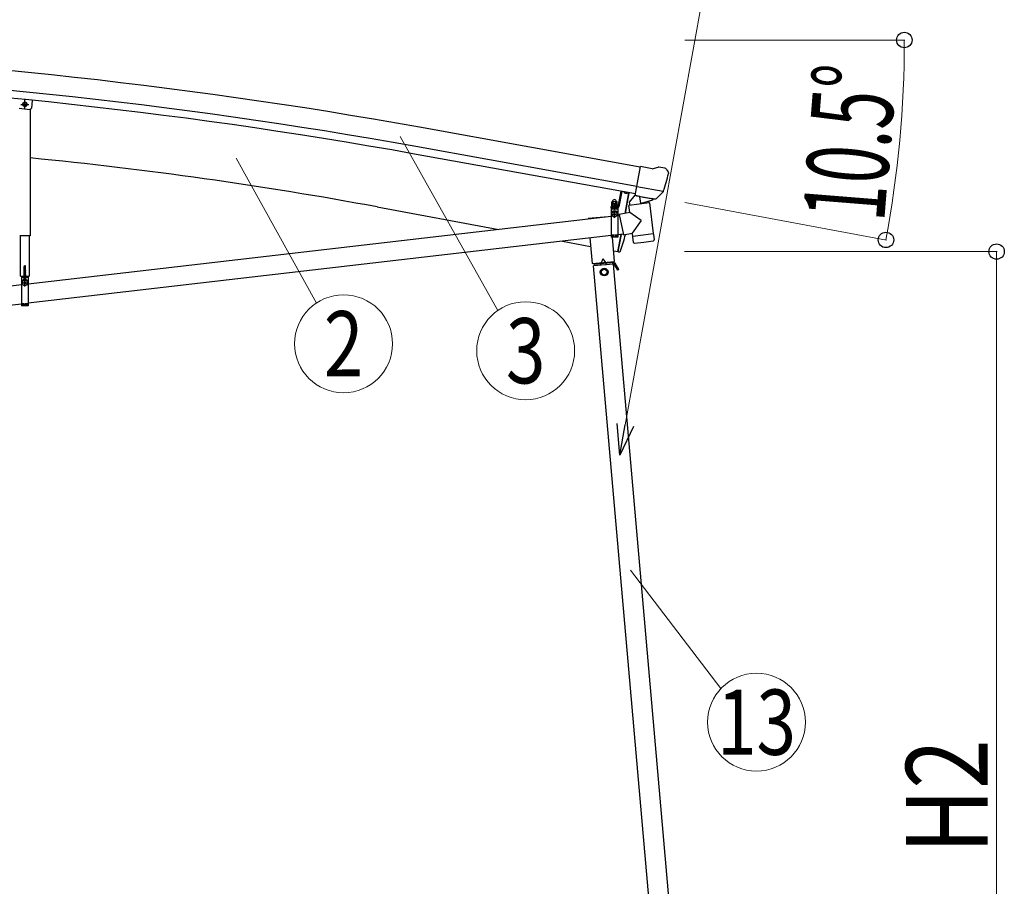
# Model space of a CAD drawing. Units: millimetres. Extents: x 0 to 33640, y 0 to 23760.
# Drawn here: x 4941 to 7113, y 6373 to 8284 of the extents above; entities that cross this region are included whole.
import ezdxf
from ezdxf.enums import TextEntityAlignment as Align

# ---------------------------------------------------------------- set-up
doc = ezdxf.new("R2010")
doc.units = ezdxf.units.MM
doc.linetypes.add('YCENTER_1', pattern=[13, 10, -1, 1, -1])
doc.linetypes.add('YHIDDEN_1', pattern=[4, 3, -1])
for name, color, linetype, lineweight in [('YKK_12', 2, 'Continuous', 13), ('YKK_13', 4, 'Continuous', 30), ('YKK_A1', 4, 'Continuous', 30), ('YKK_D', 6, 'Continuous', 13)]:
    doc.layers.add(name, color=color, linetype=linetype, lineweight=lineweight)
doc.styles.add('text-b', font='extslim2.shx', dxfattribs={"width": 0.8, "bigfont": 'extfont2.shx'})

msp = doc.modelspace()

# ---------------------------------------------------------------- linework, layer by layer
at = {"layer": 'YKK_12'}
msp.add_line((6252.9, 7865), (6252.9, 7876.6), dxfattribs=at)
at = {"layer": 'YKK_13', "linetype": 'YCENTER_1'}
for p, q in [((4952.2, 8088), (4952.2, 8107.3)), ((4943.2, 8097.6), (4961.2, 8097.6)), ((6245, 7854.8), (6260.8, 7854.9)), ((6253, 7847), (6252.9, 7862.8)), ((4952.3, 7695.9), (4952.2, 7711.7)), ((4944.3, 7703.7), (4960.1, 7703.8))]:
    msp.add_line(p, q, dxfattribs=at)
at = {"layer": 'YKK_13', "ltscale": 0.5}
for p, q in [((4968.2, 8106.5), (4966.5, 8089.2)), ((4963.7, 8087), (4963.7, 7807.6)), ((6284.7, 7902.6), (6276.3, 7857.1)), ((6239.2, 7849.8), (6194.8, 7845.9)), ((6194.8, 7845.9), (6194.9, 7844.9)), ((4963.7, 7807.7), (4940.7, 7807.7)), ((4942.8, 7718.3), (4942.8, 7807.6)), ((4961.6, 7807.6), (4961.6, 7718.3)), ((6198.5, 7803), (6203.5, 7746.3)), ((6253.3, 7750.7), (6248.6, 7804.4)), ((6267.7, 7810.7), (6260.6, 7772.5)), ((6227.6, 7756.9), (6223.5, 7748.1)), ((6227.6, 7756.9), (6233.3, 7748.9)), ((6261.5, 7772.3), (6260.6, 7772.5)), ((6261.5, 7772.3), (6262.6, 7772.1)), ((6203.5, 7746.3), (6253.3, 7750.7)), ((6250.7, 7745.4), (6206.9, 7741.6)), ((6251.7, 7748.5), (6208.1, 7744.7)), ((6208.4, 7741.7), (6208.1, 7744.7)), ((6213.4, 7747.2), (6243.3, 7749.8)), ((6213.6, 7745.2), (6213.4, 7747.2)), ((6243.5, 7747.8), (6213.6, 7745.2)), ((6222.8, 7743), (6222.6, 7746)), ((6222.8, 7743.5), (6234.8, 7744.5)), ((6230.2, 7735.1), (6223.7, 7731.3)), ((6236.7, 7731.3), (6230.2, 7735.1)), ((6234.8, 7744.1), (6234.5, 7747)), ((6243.3, 7749.8), (6243.5, 7747.8)), ((6249.2, 7745.3), (6249, 7748.3)), ((6249.2, 7745.8), (6251.9, 7746)), ((6260.2, 7732.2), (6252.3, 7745.8)), ((6262.4, 7733.5), (6254.5, 7747)), ((6257.7, 7736.5), (6259.9, 7737.8)), ((6262.4, 7733.5), (6260.2, 7732.2)), ((6223.7, 7731.3), (6223.7, 7723.8)), ((6223.7, 7723.8), (6230.2, 7720.1)), ((6230.2, 7720.1), (6236.7, 7723.8)), ((6236.7, 7723.8), (6236.7, 7731.3))]:
    msp.add_line(p, q, dxfattribs=at)
at = {"layer": 'YKK_13'}
for p, q in [((4939.3, 8088.9), (4963.2, 8086.5)), ((4948.2, 8100), (4952.2, 8102.3)), ((4948.2, 8095.3), (4948.2, 8100)), ((4952.2, 8093), (4948.2, 8095.3)), ((4956.2, 8100), (4952.2, 8102.3)), ((4952.2, 8093), (4956.2, 8095.3)), ((4956.2, 8095.3), (4956.2, 8100)), ((4963.2, 8086.5), (4966.5, 8089.2)), ((6298.8, 7896.3), (6310.1, 7960.3)), ((6336.4, 7955.6), (6310.1, 7960.3)), ((6336.4, 7955.6), (6349.5, 7959.1)), ((6364.1, 7956.8), (6350.7, 7959.2)), ((6367.3, 7954.8), (6371.6, 7948.7)), ((6372.1, 7946.5), (6371.9, 7945.3)), ((6360.5, 7905.4), (6302.3, 7915.7)), ((6267, 7906), (6260.6, 7871.8)), ((6269, 7905.7), (6262.6, 7871.4)), ((6298.1, 7897.6), (6285.6, 7881.6)), ((6299, 7897.7), (6298.1, 7897.6)), ((6308.7, 7894.6), (6298.8, 7896.3)), ((6302.3, 7895.4), (6300.7, 7895.7)), ((6339.4, 7888.5), (6302.3, 7895.4)), ((6308.3, 7893.9), (6310.1, 7879.4)), ((6308.7, 7894.6), (6308.9, 7894.5)), ((6308.9, 7894.5), (6334, 7890)), ((6336.9, 7886.4), (6311.5, 7878.6)), ((6334, 7890), (6334.3, 7890.1)), ((6341.9, 7888.7), (6334.3, 7890.1)), ((6337.5, 7888.2), (6337.6, 7887.5)), ((6340.9, 7888.3), (6339.4, 7888.5)), ((6344.6, 7889.5), (6360, 7904.9)), ((6360.2, 7905.1), (6360, 7904.9)), ((6360.7, 7906), (6360.2, 7905.1)), ((6260.2, 7871.4), (6245.2, 7871.4)), ((6245.2, 7871.4), (6245.2, 7869.4)), ((6260.2, 7869.4), (6245.2, 7869.4)), ((6245.4, 7869.4), (6260.4, 7869.4)), ((6245.4, 7869.4), (6245.4, 7804.4)), ((6246.8, 7872.9), (6259, 7872.9)), ((6246.8, 7871.4), (6246.8, 7872.9)), ((6246.8, 7871.4), (6259, 7871.4)), ((6247.1, 7882.4), (6247.9, 7882.9)), ((6247.1, 7878.3), (6247.1, 7882.4)), ((6247.1, 7878.3), (6247.9, 7877.9)), ((6247.1, 7877.4), (6247.9, 7877.9)), ((6247.1, 7872.9), (6247.1, 7877.4)), ((6258.7, 7872.9), (6247.1, 7872.9)), ((6257.9, 7882.9), (6247.9, 7882.9)), ((6247.9, 7877.9), (6257.9, 7877.9)), ((6257.9, 7877.9), (6247.9, 7877.9)), ((6250, 7878.3), (6250, 7882.4)), ((6250, 7872.9), (6250, 7877.4)), ((6255.8, 7878.3), (6255.8, 7882.4)), ((6255.8, 7872.9), (6255.8, 7877.4)), ((6258.7, 7882.4), (6257.9, 7882.9)), ((6258.7, 7878.3), (6257.9, 7877.9)), ((6258.7, 7877.4), (6257.9, 7877.9)), ((6258.7, 7878.3), (6258.7, 7882.4)), ((6258.7, 7872.9), (6258.7, 7877.4)), ((6259, 7872.9), (6259, 7871.4)), ((6260.4, 7869.4), (6260.4, 7804.4)), ((6330.3, 7880.1), (6284.9, 7874.5)), ((6286.7, 7859.3), (6284.9, 7874.5)), ((6285.6, 7881.6), (6286.5, 7874.7)), ((6328.4, 7883.8), (6328.8, 7879.9)), ((6330.3, 7880.1), (6338.6, 7812.6)), ((6245.4, 7850.4), (4959.7, 7701.2)), ((6251.4, 7855.4), (6250.4, 7855.4)), ((6250.4, 7855.4), (6250.4, 7854.4)), ((6250.4, 7854.4), (6251.4, 7854.4)), ((6253.4, 7857.4), (6252.4, 7857.4)), ((6252.4, 7857.4), (6252.4, 7856.4)), ((6252.4, 7853.4), (6252.4, 7852.4)), ((6252.4, 7852.4), (6253.4, 7852.4)), ((6253.4, 7856.4), (6253.4, 7857.4)), ((6253.4, 7852.4), (6253.4, 7853.4)), ((6255.4, 7855.4), (6254.4, 7855.4)), ((6254.4, 7854.4), (6255.4, 7854.4)), ((6255.4, 7854.4), (6255.4, 7855.4)), ((6263.6, 7852.5), (6260.4, 7852.2)), ((6286.7, 7859.3), (6263.2, 7854.3)), ((6263.2, 7854.3), (6272.8, 7809.5)), ((6263.6, 7852.7), (6263.6, 7852.7)), ((6312, 7841.3), (6286.7, 7859.3)), ((6312, 7841.3), (6292.3, 7813.7)), ((6245.4, 7808.1), (4959.7, 7658.9)), ((6260.4, 7804.4), (6245.4, 7804.4)), ((6272.4, 7811.3), (6260.4, 7809.9)), ((6272.8, 7809.5), (6292.3, 7813.7)), ((6272.8, 7809.5), (6272.8, 7809.5)), ((6283.4, 7810.6), (6283.4, 7810.6)), ((6293.1, 7807), (6292.3, 7813.7)), ((6293.1, 7807), (6315.9, 7809.8)), ((6293.3, 7805.5), (6293.1, 7807)), ((6294.8, 7793.1), (6293.3, 7805.5)), ((6315.9, 7809.8), (6338.6, 7812.6)), ((6338.6, 7812.6), (6338.8, 7811.1)), ((6338.7, 7811.1), (6338.8, 7811.1)), ((6338.8, 7811.1), (6340.3, 7798.7)), ((6340.2, 7798.7), (6340.2, 7798.7)), ((6294.9, 7793.2), (6294.9, 7793.2)), ((6295.5, 7791.9), (6295.5, 7791.9)), ((6297.1, 7791.4), (6317.8, 7793.9)), ((6317.8, 7793.9), (6338.6, 7796.5)), ((6340, 7797.4), (6340, 7797.3)), ((4942.8, 7718.3), (4961.6, 7718.3)), ((4944.7, 7718.3), (4959.7, 7718.3)), ((4944.7, 7718.3), (4944.7, 7653.3)), ((4955.8, 7716.3), (4948.6, 7716.3)), ((4951.8, 7713.8), (4951.8, 7714.7)), ((4951.8, 7714.7), (4952.7, 7714.7)), ((4952.7, 7713.8), (4952.7, 7714.7)), ((4959.7, 7718.3), (4959.7, 7653.3)), ((4944.7, 7699.4), (3819.1, 7568.7)), ((4950.7, 7704.3), (4949.7, 7704.3)), ((4949.7, 7704.3), (4949.7, 7703.3)), ((4949.7, 7703.3), (4950.7, 7703.3)), ((4952.7, 7706.3), (4951.7, 7706.3)), ((4951.7, 7706.3), (4951.7, 7705.3)), ((4951.8, 7702.3), (4951.8, 7701.3)), ((4951.8, 7701.3), (4952.8, 7701.3)), ((4952.7, 7705.3), (4952.7, 7706.3)), ((4952.8, 7701.3), (4952.8, 7702.3)), ((4954.7, 7704.3), (4953.7, 7704.3)), ((4953.7, 7703.3), (4954.7, 7703.3)), ((4954.7, 7703.3), (4954.7, 7704.3)), ((4944.7, 7657.1), (3819.1, 7526.5)), ((4959.7, 7655.1), (4944.7, 7655.1)), ((4959.7, 7653.3), (4944.7, 7653.3))]:
    msp.add_line(p, q, dxfattribs=at)
at = {"layer": 'YKK_13', "linetype": 'YHIDDEN_1'}
for p, q in [((6275.1, 7902.9), (6275.7, 7903.7)), ((6280, 7902), (6279.7, 7903)), ((6245.4, 7867.4), (6260.4, 7867.4)), ((6260.4, 7808.9), (6245.4, 7808.9)), ((6260.4, 7806.4), (6245.4, 7806.4)), ((4950.2, 7733.3), (4950.2, 7733.2)), ((4950.2, 7733.3), (4950.3, 7733.3)), ((4950.2, 7733.2), (4951, 7733.3)), ((4950.2, 7733.3), (4950.4, 7733.3)), ((4950.2, 7733.2), (4950.7, 7732.9)), ((4950.3, 7733.3), (4953.9, 7733.3)), ((4950.6, 7739.8), (4951.2, 7741.3)), ((4953.9, 7739.8), (4950.6, 7739.8)), ((4950.6, 7733.3), (4950.6, 7739.8)), ((4950.7, 7732.9), (4952.7, 7733.3)), ((4953.3, 7741.3), (4951.2, 7741.3)), ((4953.9, 7739.8), (4953.3, 7741.3)), ((4953.7, 7732.8), (4953.7, 7733.3)), ((4953.9, 7733.3), (4953.9, 7739.8)), ((4944.7, 7716.3), (4959.7, 7716.3)), ((4950.2, 7731.9), (4954.2, 7732.5)), ((4950.2, 7731.8), (4954.2, 7732.4)), ((4950.2, 7731.9), (4950.7, 7732.1)), ((4950.2, 7731.9), (4950.2, 7731.8)), ((4950.2, 7731.8), (4950.7, 7731.5)), ((4950.2, 7730.4), (4954.2, 7731.1)), ((4950.2, 7730.3), (4954.2, 7731)), ((4950.2, 7730.4), (4950.7, 7730.7)), ((4950.2, 7730.4), (4950.2, 7730.3)), ((4950.2, 7730.3), (4950.7, 7730.1)), ((4950.2, 7729), (4954.2, 7729.7)), ((4950.2, 7728.9), (4954.2, 7729.6)), ((4950.2, 7729), (4950.7, 7729.3)), ((4950.2, 7729), (4950.2, 7728.9)), ((4950.2, 7728.9), (4950.7, 7728.7)), ((4950.2, 7727.6), (4954.2, 7728.3)), ((4950.2, 7727.5), (4954.2, 7728.2)), ((4950.2, 7727.6), (4950.7, 7727.9)), ((4950.2, 7727.6), (4950.2, 7727.5)), ((4950.2, 7727.5), (4950.7, 7727.2)), ((4950.2, 7726.2), (4954.2, 7726.9)), ((4950.2, 7726.1), (4954.2, 7726.8)), ((4950.2, 7726.2), (4950.7, 7726.5)), ((4950.2, 7726.2), (4950.2, 7726.1)), ((4950.2, 7726.1), (4950.7, 7725.8)), ((4950.2, 7724.8), (4954.2, 7725.4)), ((4950.2, 7724.7), (4954.2, 7725.3)), ((4950.2, 7724.8), (4950.7, 7725.1)), ((4950.2, 7724.8), (4950.2, 7724.7)), ((4950.2, 7724.7), (4950.7, 7724.4)), ((4950.2, 7723.4), (4954.2, 7724)), ((4950.2, 7723.3), (4954.2, 7723.9)), ((4950.2, 7723.4), (4950.7, 7723.7)), ((4950.2, 7723.4), (4950.2, 7723.3)), ((4950.2, 7723.3), (4950.7, 7723)), ((4950.2, 7722), (4954.2, 7722.6)), ((4950.2, 7721.9), (4954.2, 7722.5)), ((4950.2, 7722), (4950.7, 7722.3)), ((4950.2, 7722), (4950.2, 7721.9)), ((4950.2, 7721.9), (4950.7, 7721.6)), ((4950.2, 7720.6), (4954.2, 7721.2)), ((4950.2, 7720.5), (4954.2, 7721.1)), ((4950.2, 7720.6), (4950.7, 7720.9)), ((4950.2, 7720.6), (4950.2, 7720.5)), ((4950.2, 7720.5), (4950.7, 7720.2)), ((4950.2, 7719.2), (4954.2, 7719.8)), ((4950.2, 7719.1), (4954.2, 7719.7)), ((4950.2, 7719.2), (4950.7, 7719.5)), ((4950.2, 7719.2), (4950.2, 7719.1)), ((4950.2, 7719.1), (4950.7, 7718.8)), ((4950.2, 7714.3), (4951.1, 7716.1)), ((4950.3, 7716.4), (4950.6, 7717.2)), ((4950.6, 7717.2), (4950.6, 7718.6)), ((4950.6, 7718.6), (4953.9, 7718.6)), ((4950.6, 7717.2), (4953.9, 7717.2)), ((4950.7, 7732.1), (4950.7, 7732.9)), ((4950.7, 7732.1), (4953.7, 7732.8)), ((4950.7, 7731.5), (4953.7, 7732.1)), ((4950.7, 7730.7), (4950.7, 7731.5)), ((4950.7, 7730.7), (4953.7, 7731.4)), ((4950.7, 7730.1), (4953.7, 7730.7)), ((4950.7, 7729.3), (4950.7, 7730.1)), ((4950.7, 7729.3), (4953.7, 7730)), ((4950.7, 7728.7), (4953.7, 7729.3)), ((4950.7, 7727.9), (4950.7, 7728.7)), ((4950.7, 7727.9), (4953.7, 7728.6)), ((4950.7, 7727.2), (4953.7, 7727.9)), ((4950.7, 7726.5), (4950.7, 7727.2)), ((4950.7, 7726.5), (4953.7, 7727.1)), ((4950.7, 7725.8), (4953.7, 7726.5)), ((4950.7, 7725.1), (4950.7, 7725.8)), ((4950.7, 7725.1), (4953.7, 7725.7)), ((4950.7, 7724.4), (4953.7, 7725.1)), ((4950.7, 7723.7), (4950.7, 7724.4)), ((4950.7, 7723.7), (4953.7, 7724.3)), ((4950.7, 7723), (4953.7, 7723.6)), ((4950.7, 7722.3), (4950.7, 7723)), ((4950.7, 7722.3), (4953.7, 7722.9)), ((4950.7, 7721.6), (4953.7, 7722.2)), ((4950.7, 7720.9), (4950.7, 7721.6)), ((4950.7, 7720.9), (4953.7, 7721.5)), ((4950.7, 7720.2), (4953.7, 7720.8)), ((4950.7, 7719.5), (4950.7, 7720.2)), ((4950.7, 7719.5), (4953.7, 7720.1)), ((4950.7, 7718.8), (4953.7, 7719.4)), ((4950.7, 7718.6), (4950.7, 7718.8)), ((4952.2, 7716.7), (4951.1, 7716.1)), ((4952.2, 7716.7), (4953.4, 7716.1)), ((4954.3, 7714.3), (4953.4, 7716.1)), ((4954.2, 7732.5), (4953.7, 7732.8)), ((4954.2, 7732.4), (4953.7, 7732.1)), ((4953.7, 7731.4), (4953.7, 7732.1)), ((4954.2, 7731.1), (4953.7, 7731.4)), ((4954.2, 7731), (4953.7, 7730.7)), ((4953.7, 7730), (4953.7, 7730.7)), ((4954.2, 7729.7), (4953.7, 7730)), ((4954.2, 7729.6), (4953.7, 7729.3)), ((4953.7, 7728.6), (4953.7, 7729.3)), ((4954.2, 7728.3), (4953.7, 7728.6)), ((4954.2, 7728.2), (4953.7, 7727.9)), ((4953.7, 7727.1), (4953.7, 7727.9)), ((4954.2, 7726.9), (4953.7, 7727.1)), ((4954.2, 7726.8), (4953.7, 7726.5)), ((4953.7, 7725.7), (4953.7, 7726.5)), ((4954.2, 7725.4), (4953.7, 7725.7)), ((4954.2, 7725.3), (4953.7, 7725.1)), ((4953.7, 7724.3), (4953.7, 7725.1)), ((4954.2, 7724), (4953.7, 7724.3)), ((4954.2, 7723.9), (4953.7, 7723.6)), ((4953.7, 7722.9), (4953.7, 7723.6)), ((4954.2, 7722.6), (4953.7, 7722.9)), ((4954.2, 7722.5), (4953.7, 7722.2)), ((4953.7, 7721.5), (4953.7, 7722.2)), ((4954.2, 7721.2), (4953.7, 7721.5)), ((4954.2, 7721.1), (4953.7, 7720.8)), ((4953.7, 7720.1), (4953.7, 7720.8)), ((4954.2, 7719.8), (4953.7, 7720.1)), ((4954.2, 7719.7), (4953.7, 7719.4)), ((4953.7, 7718.6), (4953.7, 7719.4)), ((4953.9, 7717.2), (4953.9, 7718.6)), ((4954.1, 7716.4), (4953.9, 7717.2)), ((4954.2, 7732.4), (4954.2, 7732.5)), ((4954.2, 7731), (4954.2, 7731.1)), ((4954.2, 7729.6), (4954.2, 7729.7)), ((4954.2, 7728.2), (4954.2, 7728.3)), ((4954.2, 7726.8), (4954.2, 7726.9)), ((4954.2, 7725.3), (4954.2, 7725.4)), ((4954.2, 7723.9), (4954.2, 7724)), ((4954.2, 7722.5), (4954.2, 7722.6)), ((4954.2, 7721.1), (4954.2, 7721.2)), ((4954.2, 7719.7), (4954.2, 7719.8)), ((4959.7, 7657.8), (4944.7, 7657.8)), ((4959.7, 7655.3), (4944.7, 7655.3))]:
    msp.add_line(p, q, dxfattribs=at)
at = {"layer": 'YKK_13'}
for centre, radius in [((4952.2, 8097.6), 5), ((4952.2, 8097.6), 4.6), ((4952.2, 8097.6), 4), ((6252.9, 7854.9), 5.9), ((4952.2, 7703.8), 5.9)]:
    msp.add_circle(centre, radius, dxfattribs=at)
at = {"layer": 'YKK_13', "ltscale": 0.5}
for radius in [8.5, 7.7, 6.5]:
    msp.add_circle((6230.2, 7727.6), radius, dxfattribs=at)
at = {"layer": 'YKK_13'}
for centre, radius, start, end in [((6350.2, 7956.2), 3, 79.9959, 104.9959), ((6363.2, 7951.9), 5, 34.9959, 79.9959), ((6172.5, 7980.5), 202.4, 338.4047, 349.9959), ((6252.9, 7882.9), 4.5, 5.7327, 174.2543), ((6279, 7910.1), 8.23, 226.7403, 292.8809), ((6300.8, 7896.2), 0.5, 224.2375, 259.5), ((6307.7, 7893.8), 0.604, 10.7941, 82.4016), ((6336.6, 7887.4), 1, 287, 7), ((6338, 7888.3), 0.5, 79.5, 187), ((6341, 7888.7), 0.5, 259.5, 294.7625), ((6248.6, 7880.3), 2.56, 55.6093, 124.3778), ((6248.6, 7880.4), 2.56, 235.6093, 304.3778), ((6248.6, 7875.3), 2.56, 55.6093, 124.3778), ((6247.9, 7883.4), 0.5, 269.9935, 354.2543), ((6252.9, 7873.3), 9.55, 72.4056, 107.5815), ((6252.9, 7887.4), 9.55, 252.4056, 287.5815), ((6252.9, 7868.3), 9.55, 72.4056, 107.5815), ((6257.2, 7880.3), 2.56, 55.6093, 124.3778), ((6257.2, 7880.4), 2.56, 235.6093, 304.3778), ((6257.2, 7875.3), 2.56, 55.6093, 124.3778), ((6257.9, 7883.4), 0.5, 185.7327, 269.9935), ((6260.2, 7871.9), 0.5, 270, 349.5), ((6260.2, 7871.9), 2.5, 270, 349.5), ((6311.1, 7879.6), 1.03, 191.0343, 292.961), ((6252.9, 7854.9), 7.5, 360, 180), ((6251.4, 7856.4), 1, 270.4432, 0.4432), ((6251.4, 7853.4), 1, 0.4432, 90.4432), ((6254.4, 7856.4), 1, 180.4432, 270.4432), ((6254.4, 7853.4), 1, 90.4432, 180.4432), ((6338.3, 7798.5), 2, 325.613, 7), ((6296.8, 7793.4), 2, 187, 228.3929), ((6296.8, 7793.4), 2, 228.4096, 277), ((6338.3, 7798.5), 2, 277, 325.5904), ((4948.6, 7716.1), 0.154, 90, 207.281), ((4952.2, 7718), 4.2, 207.281, 264.1923), ((4950.2, 7716.5), 0.2, 270, 340), ((4952.2, 7718), 4.2, 275.8077, 332.719), ((4954.3, 7716.5), 0.2, 200, 270), ((4955.8, 7716.1), 0.154, 332.719, 90), ((4952.2, 7703.8), 7.5, 0, 180), ((4950.7, 7705.3), 1, 270.4432, 0.4432), ((4950.8, 7702.3), 1, 0.4432, 90.4432), ((4953.7, 7705.3), 1, 180.4432, 270.4432), ((4953.8, 7702.3), 1, 90.4432, 180.4432)]:
    msp.add_arc(centre, radius, start, end, dxfattribs=at)
at = {"layer": 'YKK_13', "ltscale": 0.5}
for centre, radius, start, end in [((5414.2, 8065.1), 900, 341.1392, 343.568), ((6263.1, 7775.1), 3, 261.5, 341.1392), ((6251.9, 7745.5), 3, 30, 95), ((6251.9, 7745.5), 0.5, 30, 95)]:
    msp.add_arc(centre, radius, start, end, dxfattribs=at)
at = {"layer": 'YKK_13'}
msp.add_ellipse((6369.1, 7947), major_axis=(1.73, -2.47), ratio=0.99628, start_param=0.783535, end_param=1.570796, dxfattribs=at)
at = {"layer": 'YKK_13', "extrusion": (1e-16, 0, -1)}
msp.add_ellipse((6342.4, 7891.7), major_axis=(0.9, -2.87), ratio=0.997631, start_param=0.390237, end_param=0.478995, dxfattribs=at)
at = {"layer": 'YKK_13', "extrusion": (0, 0, -1)}
for centre, major_axis, ratio, start_param, end_param in [((6342.4, 7891.8), (-2.82, 3), 0.650902, 4.095823, 4.168633), ((6342.5, 7891.6), (0.9, -2.87), 0.997631, 5.80419, 6.600612)]:
    msp.add_ellipse(centre, major_axis=major_axis, ratio=ratio, start_param=start_param, end_param=end_param, dxfattribs=at)
at = {"layer": 'YKK_A1'}
for p, q in [((6309.9, 7959.2), (5822.5, 8047.2)), ((6302.4, 7916.7), (5814.8, 8004.6)), ((6299.5, 7900.2), (5811.9, 7988.1)), ((6276.3, 7857.1), (6284.7, 7902.6)), ((5729.7, 7871.4), (5997.8, 7821.7)), ((6260.7, 7772.9), (6267.7, 7810.7)), ((6138.1, 7795.7), (6200.2, 7784.2)), ((6251.2, 7774.7), (6260.7, 7772.9))]:
    msp.add_line(p, q, dxfattribs=at)
at = {"layer": 'YKK_A1', "ltscale": 0.5}
for p, q in [((6346.4, 6147.7), (6206.9, 7741.6)), ((6390.2, 6151.5), (6250.7, 7745.4))]:
    msp.add_line(p, q, dxfattribs=at)
at = {"layer": 'YKK_A1'}
for centre, radius, start, end in [((3861, -2832.5), 11055, 79.78001, 88.28107), ((3861, -2832.5), 11011.8, 79.78001, 88.28), ((3861, -2832.5), 10995, 79.78001, 88.28), ((4092, -964.8), 8986.6, 79.5, 84.43343)]:
    msp.add_arc(centre, radius, start, end, dxfattribs=at)
at = {"layer": 'YKK_D'}
for p, q in [((6276.7, 7390.4), (6484.8, 8539.6)), ((6408.4, 8239.6), (6893.4, 8239.6)), ((5780.2, 8026.9), (5995.3, 7642.8)), ((5418.4, 7979), (5595.5, 7659.4)), ((6408.3, 7880.8), (6852.9, 7798.4)), ((6407.4, 7772.9), (7097, 7772.9)), ((7096, 7772.9), (7096, 5327.6)), ((6288, 7070.2), (6487.7, 6808.7))]:
    msp.add_line(p, q, dxfattribs=at)
at = {"layer": 'YKK_D', "linetype": 'ByBlock', "lineweight": -2}
for p, q in [((6264.6, 7323.5), (6258.7, 7393.6)), ((6264.6, 7323.5), (6276.7, 7390.4)), ((6294.6, 7387.1), (6264.6, 7323.5))]:
    msp.add_line(p, q, dxfattribs=at)
for centre in [(6892.4, 8239.6), (6851.9, 7798.6), (7096, 7772.9)]:
    msp.add_circle(centre, 17, dxfattribs=at)
at = {"layer": 'YKK_D'}
for centre in [(5655.3, 7569.5), (6057, 7554.1), (6566.2, 6734.6)]:
    msp.add_circle(centre, 108, dxfattribs=at)
msp.add_arc((4472.6, 8239.6), 2419.8, 349.5, 0, dxfattribs=at)

# ---------------------------------------------------------------- texts
at = {"layer": 'YKK_D', "style": 'text-b'}
for s, rotation, width, p in [('10.5°', 85.4228, 0.6, (6847.8, 7836.4)), ('H2', 90, 0.8, (7076, 6444.7))]:
    msp.add_text(s, height=180, rotation=rotation, dxfattribs=dict(at, width=width)).set_placement(p)
at = {"layer": 'YKK_D', "style": 'text-b', "width": 0.8}
for s, p in [('2', (5655.3, 7569.5)), ('3', (6057, 7554.1)), ('13', (6566.2, 6734.6))]:
    msp.add_text(s, height=144, dxfattribs=at).set_placement(p, align=Align.MIDDLE_CENTER)

doc.saveas('drawing.dxf')
